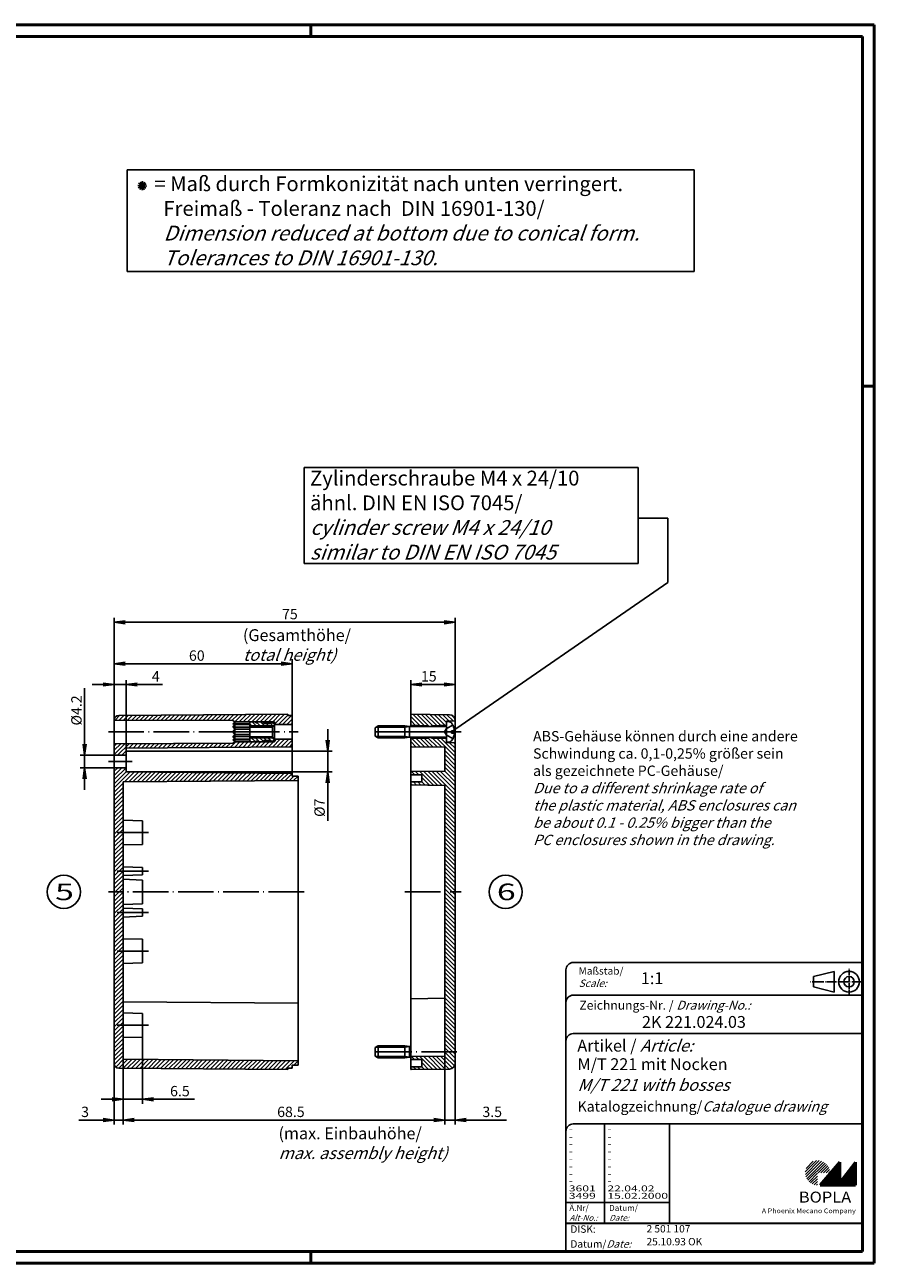
# Model space of a CAD drawing. Extents: x 1 to 593, y 1 to 419.
# Drawn here: x 307 to 593, y 1 to 419 of the extents above; entities that cross this region are included whole.
import ezdxf

# ---------------------------------------------------------------- set-up
doc = ezdxf.new("R2010")
doc.units = 0
doc.header["$LTSCALE"] = 0.5
doc.header["$PDMODE"] = 35
doc.header["$PDSIZE"] = -2
doc.linetypes.add('ACAD_ISO02W100', pattern=[15, 12, -3])
doc.linetypes.add('ACAD_ISO04W100', pattern=[30.5, 24, -3, 0.5, -3])
doc.layers.get('0').update_dxf_attribs({"linetype": 'CONTINUOUS'})
doc.layers.get('DEFPOINTS').update_dxf_attribs({"linetype": 'CONTINUOUS'})
doc.styles.get("Standard").update_dxf_attribs({"font": 'ISOCP.shx', "width": 1.2})
doc.dimstyles.new('PHOENIX', dxfattribs={"dimtxt": 3.5, "dimasz": 3.72, "dimexe": 1.5, "dimexo": 0, "dimgap": 2, "dimtad": 1, "dimdsep": 46, "dimtxsty": 'STANDARD', "dimblk1": '_OPEN15', "dimblk2": '_OPEN15', "dimsah": 1, "dimcen": 0, "dimclrd": 1, "dimclre": 1, "dimclrt": 5, "dimadec": 0, "dimazin": 0, "dimtfac": 0.666667, "dimtmove": 0, "dimatfit": 0, "dimldrblk": '_OPEN15', "dimfxl": 1, "dimtolj": 1, "dimarcsym": 0})

# ---------------------------------------------------------------- blocks, each defined once
blk = doc.blocks.new('PH_GRPBLK')
at = {"layer": 'DEFPOINTS', "color": 0, "linetype": 'Continuous'}
blk.add_point((0, 0), dxfattribs=at)
blk = doc.blocks.new('_OPEN15', base_point=(1, 0))
at = {"color": 0, "linetype": 'ByBlock'}
for p, q in [((1, 0), (0, 0.13)), ((0, 0), (1, 0)), ((1, 0), (0, -0.13))]:
    blk.add_line(p, q, dxfattribs=at)
blk = doc.blocks.new('*D29')
at = {"color": 1, "linetype": 'Continuous', "lineweight": -2}
for p, q in [((408.68, 177.56), (408.68, 181.28)), ((342.68, 173.84), (410.18, 173.84)), ((408.68, 173.84), (408.68, 166.84)), ((342.68, 166.84), (410.18, 166.84)), ((408.68, 163.12), (408.68, 150.32))]:
    blk.add_line(p, q, dxfattribs=at)
at = {"layer": 'DEFPOINTS', "color": 0, "linetype": 'Continuous'}
for p in [(342.68, 173.84), (342.68, 166.84), (408.68, 166.84)]:
    blk.add_point(p, dxfattribs=at)
at = {"color": 1, "linetype": 'Continuous', "lineweight": -2, "xscale": 3.72, "yscale": 3.72, "zscale": 3.72}
for p, rotation in [((408.68, 173.84), 270), ((408.68, 166.84), 90)]:
    blk.add_blockref('_OPEN15', p, dxfattribs=dict(at, rotation=rotation))
at = {"color": 5, "linetype": 'Continuous', "insert": (405.93, 154.73), "char_height": 3.5, "attachment_point": 5, "rotation": 90}
blk.add_mtext('\\A1;%%c7', dxfattribs=at)
blk = doc.blocks.new('*D30')
at = {"color": 1, "linetype": 'Continuous', "lineweight": -2}
for p, q in [((326.68, 176.16), (326.68, 195.04)), ((336.68, 172.44), (325.18, 172.44)), ((326.68, 168.24), (326.68, 172.44)), ((336.68, 168.24), (325.18, 168.24)), ((326.68, 164.52), (326.68, 160.8))]:
    blk.add_line(p, q, dxfattribs=at)
at = {"layer": 'DEFPOINTS', "color": 0, "linetype": 'Continuous'}
for p in [(336.68, 172.44), (326.68, 168.24), (336.68, 168.24)]:
    blk.add_point(p, dxfattribs=at)
at = {"color": 1, "linetype": 'Continuous', "lineweight": -2, "xscale": 3.72, "yscale": 3.72, "zscale": 3.72}
for p, rotation in [((326.68, 172.44), 270), ((326.68, 168.24), 90)]:
    blk.add_blockref('_OPEN15', p, dxfattribs=dict(at, rotation=rotation))
at = {"color": 5, "linetype": 'Continuous', "insert": (323.93, 187.58), "char_height": 3.5, "attachment_point": 5, "rotation": 90}
blk.add_mtext('\\A1;%%c4.2', dxfattribs=at)
blk = doc.blocks.new('*D31')
at = {"color": 1, "linetype": 'Continuous', "lineweight": -2}
for p, q in [((336.68, 184.35), (336.68, 197.84)), ((340.68, 174.85), (340.68, 197.84)), ((332.96, 196.34), (329.24, 196.34)), ((336.68, 196.34), (340.68, 196.34)), ((344.4, 196.34), (353, 196.34))]:
    blk.add_line(p, q, dxfattribs=at)
at = {"layer": 'DEFPOINTS', "color": 0, "linetype": 'Continuous'}
for p in [(336.68, 196.34), (336.68, 184.35), (340.68, 174.85)]:
    blk.add_point(p, dxfattribs=at)
at = {"color": 1, "linetype": 'Continuous', "lineweight": -2, "xscale": 3.72, "yscale": 3.72, "zscale": 3.72}
blk.add_blockref('_OPEN15', (336.68, 196.34), dxfattribs=at)
at = {"color": 1, "linetype": 'Continuous', "lineweight": -2, "xscale": 3.72, "yscale": 3.72, "zscale": 3.72, "rotation": 180}
blk.add_blockref('_OPEN15', (340.68, 196.34), dxfattribs=at)
at = {"color": 5, "linetype": 'Continuous', "insert": (350.69, 199.09), "char_height": 3.5, "attachment_point": 5}
blk.add_mtext('\\A1;4', dxfattribs=at)
blk = doc.blocks.new('*D32')
at = {"color": 1, "linetype": 'Continuous', "lineweight": -2}
for p, q in [((336.68, 184.35), (336.68, 204.84)), ((396.68, 185.84), (396.68, 204.84)), ((340.4, 203.34), (392.96, 203.34))]:
    blk.add_line(p, q, dxfattribs=at)
at = {"layer": 'DEFPOINTS', "color": 0, "linetype": 'Continuous'}
for p in [(396.68, 203.34), (336.68, 184.35), (396.68, 185.84)]:
    blk.add_point(p, dxfattribs=at)
at = {"color": 1, "linetype": 'Continuous', "lineweight": -2, "xscale": 3.72, "yscale": 3.72, "zscale": 3.72, "rotation": 180}
blk.add_blockref('_OPEN15', (336.68, 203.34), dxfattribs=at)
at = {"color": 1, "linetype": 'Continuous', "lineweight": -2, "xscale": 3.72, "yscale": 3.72, "zscale": 3.72}
blk.add_blockref('_OPEN15', (396.68, 203.34), dxfattribs=at)
at = {"color": 5, "linetype": 'Continuous', "insert": (364.52, 206.09), "char_height": 3.5, "attachment_point": 5}
blk.add_mtext('\\A1;60', dxfattribs=at)
blk = doc.blocks.new('*D33')
at = {"color": 1, "linetype": 'Continuous', "lineweight": -2}
for p, q in [((346.18, 77.34), (346.18, 54.84)), ((339.68, 69.84), (339.68, 54.84)), ((335.96, 56.34), (332.24, 56.34)), ((339.68, 56.34), (346.18, 56.34)), ((349.9, 56.34), (363.76, 56.34))]:
    blk.add_line(p, q, dxfattribs=at)
at = {"layer": 'DEFPOINTS', "color": 0, "linetype": 'Continuous'}
for p in [(346.18, 77.34), (339.68, 69.84), (339.68, 56.34)]:
    blk.add_point(p, dxfattribs=at)
at = {"color": 1, "linetype": 'Continuous', "lineweight": -2, "xscale": 3.72, "yscale": 3.72, "zscale": 3.72}
blk.add_blockref('_OPEN15', (339.68, 56.34), dxfattribs=at)
at = {"color": 1, "linetype": 'Continuous', "lineweight": -2, "xscale": 3.72, "yscale": 3.72, "zscale": 3.72, "rotation": 180}
blk.add_blockref('_OPEN15', (346.18, 56.34), dxfattribs=at)
at = {"color": 5, "linetype": 'Continuous', "insert": (358.82, 59.09), "char_height": 3.5, "attachment_point": 5}
blk.add_mtext('\\A1;6.5', dxfattribs=at)
blk = doc.blocks.new('*D34')
at = {"color": 1, "linetype": 'Continuous', "lineweight": -2}
for p, q in [((336.68, 68.32), (336.68, 47.84)), ((339.68, 69.84), (339.68, 47.84)), ((332.96, 49.34), (324.68, 49.34)), ((339.68, 49.34), (336.68, 49.34)), ((343.4, 49.34), (347.12, 49.34))]:
    blk.add_line(p, q, dxfattribs=at)
at = {"layer": 'DEFPOINTS', "color": 0, "linetype": 'Continuous'}
for p in [(336.68, 68.32), (339.68, 69.84), (336.68, 49.34)]:
    blk.add_point(p, dxfattribs=at)
at = {"color": 1, "linetype": 'Continuous', "lineweight": -2, "xscale": 3.72, "yscale": 3.72, "zscale": 3.72}
blk.add_blockref('_OPEN15', (336.68, 49.34), dxfattribs=at)
at = {"color": 1, "linetype": 'Continuous', "lineweight": -2, "xscale": 3.72, "yscale": 3.72, "zscale": 3.72, "rotation": 180}
blk.add_blockref('_OPEN15', (339.68, 49.34), dxfattribs=at)
at = {"color": 5, "linetype": 'Continuous', "insert": (326.84, 52.09), "char_height": 3.5, "attachment_point": 5}
blk.add_mtext('\\A1;3', dxfattribs=at)
blk = doc.blocks.new('*D41')
at = {"color": 1, "linetype": 'Continuous', "lineweight": -2}
for p, q in [((436.68, 186.34), (436.68, 197.84)), ((451.68, 184.12), (451.68, 197.84)), ((440.4, 196.34), (447.96, 196.34))]:
    blk.add_line(p, q, dxfattribs=at)
at = {"layer": 'DEFPOINTS', "color": 0, "linetype": 'Continuous'}
for p in [(451.68, 196.34), (436.68, 186.34), (451.68, 184.12)]:
    blk.add_point(p, dxfattribs=at)
at = {"color": 1, "linetype": 'Continuous', "lineweight": -2, "xscale": 3.72, "yscale": 3.72, "zscale": 3.72, "rotation": 180}
blk.add_blockref('_OPEN15', (436.68, 196.34), dxfattribs=at)
at = {"color": 1, "linetype": 'Continuous', "lineweight": -2, "xscale": 3.72, "yscale": 3.72, "zscale": 3.72}
blk.add_blockref('_OPEN15', (451.68, 196.34), dxfattribs=at)
at = {"color": 5, "linetype": 'Continuous', "insert": (442.77, 199.09), "char_height": 3.5, "attachment_point": 5}
blk.add_mtext('\\A1;15', dxfattribs=at)
blk = doc.blocks.new('*D42')
at = {"color": 1, "linetype": 'Continuous', "lineweight": -2}
for p, q in [((448.18, 70.94), (448.18, 47.84)), ((451.68, 68.55), (451.68, 47.84)), ((444.46, 49.34), (440.74, 49.34)), ((448.18, 49.34), (451.68, 49.34)), ((455.4, 49.34), (468.94, 49.34))]:
    blk.add_line(p, q, dxfattribs=at)
at = {"layer": 'DEFPOINTS', "color": 0, "linetype": 'Continuous'}
for p in [(448.18, 70.94), (451.68, 68.55), (451.68, 49.34)]:
    blk.add_point(p, dxfattribs=at)
at = {"color": 1, "linetype": 'Continuous', "lineweight": -2, "xscale": 3.72, "yscale": 3.72, "zscale": 3.72}
blk.add_blockref('_OPEN15', (448.18, 49.34), dxfattribs=at)
at = {"color": 1, "linetype": 'Continuous', "lineweight": -2, "xscale": 3.72, "yscale": 3.72, "zscale": 3.72, "rotation": 180}
blk.add_blockref('_OPEN15', (451.68, 49.34), dxfattribs=at)
at = {"color": 5, "linetype": 'Continuous', "insert": (464.16, 52.09), "char_height": 3.5, "attachment_point": 5}
blk.add_mtext('\\A1;3.5', dxfattribs=at)
blk = doc.blocks.new('*D43')
at = {"color": 1, "linetype": 'Continuous', "lineweight": -2}
for p, q in [((336.68, 183.55), (336.68, 218.84)), ((451.68, 184.04), (451.68, 218.84)), ((340.4, 217.34), (447.96, 217.34))]:
    blk.add_line(p, q, dxfattribs=at)
at = {"layer": 'DEFPOINTS', "color": 0, "linetype": 'Continuous'}
for p in [(451.68, 217.34), (451.68, 184.04), (336.68, 183.55)]:
    blk.add_point(p, dxfattribs=at)
at = {"color": 1, "linetype": 'Continuous', "lineweight": -2, "xscale": 3.72, "yscale": 3.72, "zscale": 3.72, "rotation": 180}
blk.add_blockref('_OPEN15', (336.68, 217.34), dxfattribs=at)
at = {"color": 1, "linetype": 'Continuous', "lineweight": -2, "xscale": 3.72, "yscale": 3.72, "zscale": 3.72}
blk.add_blockref('_OPEN15', (451.68, 217.34), dxfattribs=at)
at = {"color": 5, "linetype": 'Continuous', "insert": (395.92, 220.09), "char_height": 3.5, "attachment_point": 5}
blk.add_mtext('\\A1;75', dxfattribs=at)
blk = doc.blocks.new('*D44')
at = {"color": 1, "linetype": 'Continuous', "lineweight": -2}
for p, q in [((339.68, 69.84), (339.68, 47.84)), ((448.18, 70.94), (448.18, 47.84)), ((343.4, 49.34), (444.46, 49.34))]:
    blk.add_line(p, q, dxfattribs=at)
at = {"layer": 'DEFPOINTS', "color": 0, "linetype": 'Continuous'}
for p in [(339.68, 69.84), (448.18, 70.94), (448.18, 49.34)]:
    blk.add_point(p, dxfattribs=at)
at = {"color": 1, "linetype": 'Continuous', "lineweight": -2, "xscale": 3.72, "yscale": 3.72, "zscale": 3.72, "rotation": 180}
blk.add_blockref('_OPEN15', (339.68, 49.34), dxfattribs=at)
at = {"color": 1, "linetype": 'Continuous', "lineweight": -2, "xscale": 3.72, "yscale": 3.72, "zscale": 3.72}
blk.add_blockref('_OPEN15', (448.18, 49.34), dxfattribs=at)
at = {"color": 5, "linetype": 'Continuous', "insert": (396.26, 52.09), "char_height": 3.5, "attachment_point": 5}
blk.add_mtext('\\A1;68.5', dxfattribs=at)

msp = doc.modelspace()

# ---------------------------------------------------------------- hatches: boundary and pattern name
at = {"linetype": 'Continuous'}
h = msp.add_hatch(dxfattribs=at)
h.set_pattern_fill('_U', color=1, angle=45, style=0, pattern_type=0)
h.set_pattern_definition([(45, (0, 0.1), (-0.7071068, 0.7071068), [])])
edge = h.paths.add_edge_path()
edge.add_line((396.684906, 185.835092), (395.184906, 185.835092))
edge.add_line((395.184906, 185.835092), (395.184906, 186.335092))
edge.add_line((395.184906, 186.335092), (338.172086, 185.847803))
edge.add_arc((338.184906, 184.347857), 1.5, 90.48969559, 180.48763105)
edge.add_line((336.68496, 184.335091), (376.684906, 184.135092))
edge.add_line((376.684906, 184.135092), (377.374551, 183.736925))
edge.add_line((377.374551, 183.736925), (390.684906, 183.736925))
edge.add_line((390.684906, 183.736925), (390.684906, 182.835092))
edge.add_line((390.684906, 182.835092), (396.684906, 182.835092))
edge.add_line((396.684906, 182.835092), (396.684906, 185.835092))
h.paths.add_polyline_path([(396.684906, 177.835092), (390.684906, 177.835092), (390.684906, 177.735092), (390.684906, 176.933259), (377.374551, 176.933259), (376.684906, 176.535092), (336.684906, 176.335092), (336.684906, 172.435092), (340.684906, 172.435092), (340.684906, 174.846387), (396.684906, 175.335092)])
h.paths.add_polyline_path([(396.684906, 166.335092), (340.684906, 166.823796), (340.684906, 168.235092), (336.684906, 168.235092), (336.684906, 126.335092), (339.684906, 126.335092), (339.684906, 163.435092), (398.684906, 163.935092), (398.684906, 165.435092), (396.684906, 165.435092)])
edge = h.paths.add_edge_path()
edge.add_line((339.684906, 126.335092), (336.684906, 126.335092))
edge.add_line((336.684906, 126.335092), (336.684906, 68.322326))
edge.add_arc((338.184906, 68.322326), 1.5, 180, 269.51030441)
edge.add_line((338.172086, 66.822381), (395.184906, 66.335092))
edge.add_line((395.184906, 66.335092), (395.184906, 66.835092))
edge.add_line((395.184906, 66.835092), (396.684906, 66.835092))
edge.add_line((396.684906, 66.835092), (396.684906, 67.835092))
edge.add_line((396.684906, 67.835092), (398.684906, 67.835092))
edge.add_line((398.684906, 67.835092), (398.684906, 69.335092))
edge.add_line((398.684906, 69.335092), (339.684906, 69.835092))
edge.add_line((339.684906, 69.835092), (339.684906, 126.335092))
h = msp.add_hatch(dxfattribs=at)
h.set_pattern_fill('_U', color=1, angle=135, style=0, pattern_type=0)
h.set_pattern_definition([(135, (0, 0), (-0.7071068, -0.7071068), [])])
edge = h.paths.add_edge_path(flags=0)
edge.add_line((449.718235, 186.11787), (436.684906, 186.335092))
edge.add_line((436.684906, 186.335092), (436.684906, 182.585092))
edge.add_line((436.684906, 182.585092), (442.684906, 182.435092))
edge.add_line((442.684906, 182.435092), (442.934906, 182.135092))
edge.add_line((442.934906, 182.135092), (443.434906, 182.135092))
edge.add_line((443.434906, 182.135092), (443.684906, 182.435092))
edge.add_line((443.684906, 182.435092), (448.684399, 182.585076))
edge.add_arc((448.184906, 182.607592), 0.5, 357.41907358, 360)
edge.add_line((448.684906, 182.607592), (448.684906, 183.585092))
edge.add_line((448.684906, 183.585092), (448.684906, 183.935092))
edge.add_line((448.684906, 183.935092), (451.683178, 184.035034))
edge.add_arc((449.684906, 184.118147), 2, 357.61829737, 449.04515875)
edge = h.paths.add_edge_path(flags=0)
edge.add_line((451.684906, 176.635092), (448.684906, 176.735092))
edge.add_line((448.684906, 176.735092), (448.684906, 178.062592))
edge.add_arc((448.184906, 178.062592), 0.5, 0, 2.58092642)
edge.add_line((448.684399, 178.085107), (443.684906, 178.235092))
edge.add_line((443.684906, 178.235092), (443.434906, 178.535092))
edge.add_line((443.434906, 178.535092), (442.934906, 178.535092))
edge.add_line((442.934906, 178.535092), (442.684906, 178.235092))
edge.add_line((442.684906, 178.235092), (436.684906, 178.085092))
edge.add_line((436.684906, 178.085092), (436.684906, 175.335092))
edge.add_line((436.684906, 175.335092), (448.184906, 175.234733))
edge.add_line((448.184906, 175.234733), (448.184906, 167.035451))
edge.add_line((448.184906, 167.035451), (436.684906, 166.935092))
edge.add_line((436.684906, 166.935092), (436.684906, 165.835092))
edge.add_line((436.684906, 165.835092), (440.384906, 165.835092))
edge.add_line((440.384906, 165.835092), (440.384906, 163.435092))
edge.add_line((440.384906, 163.435092), (436.684906, 163.435092))
edge.add_line((436.684906, 163.435092), (436.684906, 162.435092))
edge.add_line((436.684906, 162.435092), (448.184906, 162.235092))
edge.add_line((448.184906, 162.235092), (448.184906, 126.335092))
edge.add_line((448.184906, 126.335092), (451.684906, 126.335092))
edge.add_line((451.684906, 126.335092), (451.684906, 176.635092))
h.paths.add_polyline_path([(451.684906, 126.335092), (448.184906, 126.335092), (448.184906, 72.335092), (451.684906, 72.335092)], flags=0)
edge = h.paths.add_edge_path(flags=0)
edge.add_line((451.684906, 72.335092), (448.184906, 72.335092))
edge.add_line((448.184906, 72.335092), (448.184906, 70.935092))
edge.add_line((448.184906, 70.935092), (436.684906, 70.735092))
edge.add_line((436.684906, 70.735092), (436.684906, 69.735092))
edge.add_line((436.684906, 69.735092), (440.384906, 69.735092))
edge.add_line((440.384906, 69.735092), (440.384906, 67.335092))
edge.add_line((440.384906, 67.335092), (436.684906, 67.335092))
edge.add_line((436.684906, 67.335092), (436.684906, 66.335092))
edge.add_line((436.684906, 66.335092), (449.718235, 66.552314))
edge.add_arc((449.684906, 68.552036), 2, 270.95484125, 360)
edge.add_line((451.684906, 68.552036), (451.684906, 72.335092))
h = msp.add_hatch(dxfattribs=at)
h.set_pattern_fill('_U', color=1, angle=135, style=0, pattern_type=0)
h.set_pattern_definition([(135, (17.1339, -35.7096), (-0.7071068, -0.7071068), [])])
h.paths.add_polyline_path([(390.684906, 182.935092), (390.184906, 183.435092), (389.184906, 183.435092), (389.184906, 183.185092), (387.184906, 183.185092), (386.896229, 183.685092), (384.884906, 183.685092), (384.884906, 183.435092), (384.384906, 183.435092), (384.384906, 183.685092), (382.384906, 183.685092), (382.384906, 182.335092), (390.384906, 182.335092), (390.684906, 182.635092)])
h.paths.add_polyline_path([(390.384906, 182.335092), (382.384906, 182.335092), (382.384906, 181.956091), (390.005902, 181.956088)])
h.paths.add_polyline_path([(390.684906, 178.035092), (390.384906, 178.335092), (382.384906, 178.335092), (382.384906, 176.985092), (384.384906, 176.985092), (384.384906, 177.235092), (384.884906, 177.235092), (384.884906, 176.985092), (386.896229, 176.985092), (387.184906, 177.485092), (389.184906, 177.485092), (389.184906, 177.235092), (390.184906, 177.235092), (390.684906, 177.735092)])
h.paths.add_polyline_path([(390.005902, 178.714096), (382.384906, 178.714093), (382.384906, 178.335092), (390.384906, 178.335092)])
at = {"linetype": 'Continuous', "lineweight": 25}
h = msp.add_hatch(dxfattribs=at)
h.set_pattern_fill('_U', color=1, scale=0.65, angle=45, style=0, pattern_type=0)
h.set_pattern_definition([(45, (174, -32.08885), (-0.4596194, 0.4596194), [])])
edge = h.paths.add_edge_path(flags=0)
edge.add_line((573.883475, 27.364538), (573.883475, 31.514538))
edge.add_line((573.883475, 31.514538), (578.033475, 31.514538))
edge.add_arc((573.883475, 31.514538), 4.15, 0, 270)
h = msp.add_hatch(dxfattribs=at)
h.set_pattern_fill('_U', color=1, scale=0.1, angle=45, style=0, pattern_type=0)
h.set_pattern_definition([(45, (174, -32.08885), (-0.070710678, 0.070710678), [])])
h.paths.add_polyline_path([(581.433475, 35.164538), (574.733475, 27.364538), (586.733475, 27.364538), (586.733475, 35.164538), (581.433475, 28.264538)], flags=0)

# ---------------------------------------------------------------- linework, layer by layer
at = {"color": 1, "linetype": 'Continuous', "lineweight": 50}
for p, q in [((1, 419), (593, 419)), ((403, 419), (403, 415)), ((593, 419), (593, 1)), ((589, 297), (593, 297)), ((403, 1), (403, 5)), ((593, 1), (1, 1))]:
    msp.add_line(p, q, dxfattribs=at)
at = {"color": 3, "linetype": 'Continuous', "lineweight": 50}
for p, q in [((20, 415), (589, 415)), ((589, 415), (589, 5)), ((589, 5), (20, 5))]:
    msp.add_line(p, q, dxfattribs=at)
at = {"color": 5, "linetype": 'Continuous'}
for p, q in [((340.984906, 369.991946), (532.304991, 369.991946)), ((340.984906, 335.714935), (340.984906, 369.991946)), ((532.304991, 369.991946), (532.304991, 335.714935)), ((344.642873, 364.769754), (347.636373, 364.57238)), ((344.794056, 364.008157), (347.48519, 365.333977)), ((344.892743, 365.504907), (347.386503, 363.837227)), ((345.305783, 363.424187), (346.973463, 365.917947)), ((346.802533, 363.3255), (345.476713, 366.016634)), ((346.040936, 363.174317), (346.23831, 366.167817)), ((532.304991, 335.714935), (340.984906, 335.714935)), ((400.755128, 269.600239), (513.379567, 269.600239)), ((400.755128, 237.169639), (400.755128, 269.600239)), ((513.379567, 269.600239), (513.379567, 237.169639)), ((513.379567, 252.447278), (523.379567, 252.447278)), ((523.379567, 252.447278), (523.379567, 230.712309)), ((513.379567, 237.169639), (400.755128, 237.169639)), ((523.379567, 230.712309), (450.380372, 180.335092)), ((589, 102.5), (491.5, 102.5)), ((489, 100), (489, 5)), ((579.5, 99.5), (572.5, 97.75)), ((572.5, 94.25), (572.5, 97.75)), ((579.5, 92.5), (579.5, 99.5)), ((579.5, 92.5), (572.5, 94.25)), ((589, 91.5), (491.5, 91.5)), ((589, 78.5), (491.5, 78.5)), ((589, 48), (491.5, 48)), ((524, 48), (524, 14.5))]:
    msp.add_line(p, q, dxfattribs=at)
at = {"color": 7, "linetype": 'Continuous'}
for p, q in [((336.684906, 68.322326), (336.684906, 184.347857)), ((336.684906, 184.335092), (376.684906, 184.135092)), ((338.172086, 185.847803), (395.184906, 186.335092)), ((377.374551, 183.736925), (376.684906, 184.135092)), ((395.184906, 186.335092), (395.184906, 185.835092)), ((395.184906, 185.835092), (396.684906, 185.835092)), ((396.684906, 185.835092), (396.684906, 165.435092)), ((436.684906, 186.335092), (449.718235, 186.11787)), ((436.684906, 186.335092), (436.684906, 182.107592)), ((448.684906, 183.935092), (451.684906, 184.035092)), ((448.684906, 176.735092), (448.684906, 183.937088)), ((451.684906, 184.118147), (451.684906, 68.552036)), ((376.684906, 183.069647), (377.374551, 183.736925)), ((382.384906, 183.069647), (376.684906, 183.069647)), ((377.374551, 182.825406), (376.684906, 183.069647)), ((376.684906, 181.913888), (377.374551, 182.825406)), ((382.384906, 181.913888), (376.684906, 181.913888)), ((377.374551, 181.24661), (376.684906, 181.913888)), ((376.684906, 180.335092), (377.374551, 181.24661)), ((390.684906, 180.335092), (376.684906, 180.335092)), ((377.374551, 179.423573), (376.684906, 180.335092)), ((377.374551, 183.736925), (390.684906, 183.736925)), ((377.374551, 183.736925), (377.374551, 176.933259)), ((382.384906, 182.825406), (377.374551, 182.825406)), ((382.384906, 181.24661), (377.374551, 181.24661)), ((384.384906, 183.685092), (382.384906, 183.685092)), ((382.384906, 176.985092), (382.384906, 183.685092)), ((390.005902, 181.956088), (382.384906, 181.956091)), ((384.384906, 183.435092), (384.384906, 183.685092)), ((384.884906, 183.435092), (384.384906, 183.435092)), ((386.896229, 183.685092), (384.884906, 183.685092)), ((384.884906, 183.685092), (384.884906, 183.435092)), ((387.184906, 183.185092), (386.896229, 183.685092)), ((389.184906, 183.185092), (387.184906, 183.185092)), ((390.184906, 183.435092), (389.184906, 183.435092)), ((389.184906, 183.435092), (389.184906, 183.185092)), ((390.005902, 181.956088), (390.684906, 182.635092)), ((390.005902, 178.714096), (390.005902, 181.956088)), ((390.684906, 182.935092), (390.184906, 183.435092)), ((390.684906, 183.069647), (390.550351, 183.069647)), ((390.684906, 183.736925), (390.684906, 176.933259)), ((390.684906, 182.935092), (390.684906, 177.735092)), ((396.684906, 182.835092), (390.684906, 182.835092)), ((425.684906, 182.335092), (424.684906, 181.757741)), ((424.684906, 178.912442), (424.684906, 181.757741)), ((434.684906, 182.335092), (425.684906, 182.335092)), ((425.684906, 178.335092), (425.684906, 182.335092)), ((436.284906, 182.107592), (434.684906, 182.335092)), ((434.684906, 178.335092), (434.684906, 182.335092)), ((448.184906, 182.107592), (436.284906, 182.107592)), ((436.284906, 178.562592), (436.284906, 182.107592)), ((436.684906, 182.585092), (442.684906, 182.435092)), ((442.684906, 182.435092), (442.934906, 182.135092)), ((442.684906, 182.435092), (442.684906, 182.107592)), ((442.934906, 182.135092), (443.434906, 182.135092)), ((442.934906, 182.135092), (442.934906, 182.107592)), ((443.684906, 182.435092), (443.434906, 182.135092)), ((443.434906, 182.135092), (443.434906, 182.107592)), ((443.684906, 182.435092), (448.684906, 182.585092)), ((443.684906, 182.435092), (443.684906, 182.107592)), ((448.684906, 177.085092), (448.684906, 183.585092)), ((448.934906, 183.835092), (449.347678, 183.835092)), ((450.380372, 179.935092), (450.380372, 180.735092)), ((450.810898, 180.735092), (450.380372, 180.735092)), ((450.810898, 179.935092), (450.380372, 179.935092)), ((451.384906, 180.853425), (450.810898, 180.735092)), ((451.384906, 179.816758), (450.810898, 179.935092)), ((336.684906, 176.335092), (376.684906, 176.535092)), ((376.684906, 178.756296), (377.374551, 179.423573)), ((382.384906, 178.756296), (376.684906, 178.756296)), ((377.374551, 177.844777), (376.684906, 178.756296)), ((376.684906, 177.600537), (377.374551, 177.844777)), ((382.384906, 177.600537), (376.684906, 177.600537)), ((377.374551, 176.933259), (376.684906, 177.600537)), ((376.684906, 176.535092), (377.374551, 176.933259)), ((382.384906, 179.423573), (377.374551, 179.423573)), ((382.384906, 177.844777), (377.374551, 177.844777)), ((390.684906, 176.933259), (377.374551, 176.933259)), ((390.005902, 178.714096), (382.384906, 178.714093)), ((384.384906, 176.985092), (382.384906, 176.985092)), ((384.384906, 177.235092), (384.384906, 176.985092)), ((384.884906, 177.235092), (384.384906, 177.235092)), ((384.884906, 176.985092), (384.884906, 177.235092)), ((386.896229, 176.985092), (384.884906, 176.985092)), ((387.184906, 177.485092), (386.896229, 176.985092)), ((389.184906, 177.485092), (387.184906, 177.485092)), ((389.184906, 177.235092), (389.184906, 177.485092)), ((390.184906, 177.235092), (389.184906, 177.235092)), ((390.005902, 178.714096), (390.684906, 178.035092)), ((390.684906, 177.735092), (390.184906, 177.235092)), ((390.684906, 177.600537), (390.550351, 177.600537)), ((390.684906, 177.835092), (396.684906, 177.835092)), ((425.684906, 178.335092), (424.684906, 178.912442)), ((434.684906, 178.335092), (425.684906, 178.335092)), ((436.284906, 178.562592), (434.684906, 178.335092)), ((448.184906, 178.562592), (436.284906, 178.562592)), ((436.684906, 178.562592), (436.684906, 66.335092)), ((436.684906, 178.085092), (442.684906, 178.235092)), ((442.684906, 178.562592), (442.684906, 178.235092)), ((442.684906, 178.235092), (442.934906, 178.535092)), ((442.934906, 178.562592), (442.934906, 178.535092)), ((442.934906, 178.535092), (443.434906, 178.535092)), ((443.434906, 178.562592), (443.434906, 178.535092)), ((443.684906, 178.235092), (443.434906, 178.535092)), ((443.684906, 178.562592), (443.684906, 178.235092)), ((443.684906, 178.235092), (448.684906, 178.085092)), ((448.684906, 176.735092), (451.684906, 176.635092)), ((448.934906, 176.835092), (449.347678, 176.835092)), ((336.684906, 172.435092), (340.684906, 172.435092)), ((396.684906, 175.335092), (340.684906, 174.846387)), ((340.684906, 174.846387), (340.684906, 166.823796)), ((436.684906, 175.335092), (448.184906, 175.234733)), ((448.184906, 175.234733), (448.184906, 167.035451)), ((336.684906, 168.235092), (340.684906, 168.235092)), ((339.684906, 163.435092), (398.684906, 163.935092)), ((339.684906, 69.835092), (339.684906, 163.435092)), ((396.684906, 166.335092), (340.684906, 166.823796)), ((396.684906, 165.435092), (398.684906, 165.435092)), ((398.684906, 67.835092), (398.684906, 165.435092)), ((436.684906, 166.935092), (448.184906, 167.035451)), ((436.684906, 165.835092), (440.384906, 165.835092)), ((436.684906, 163.435092), (440.384906, 163.435092)), ((440.384906, 163.435092), (440.384906, 165.835092)), ((436.684906, 162.435092), (448.184906, 162.235092)), ((448.184906, 162.235092), (448.184906, 70.935092)), ((339.684906, 150.485092), (346.184906, 150.335092)), ((346.184906, 142.335092), (346.184906, 150.335092)), ((339.684906, 142.185092), (346.184906, 142.335092)), ((339.684906, 134.835092), (346.184906, 134.585092)), ((346.184906, 132.085092), (346.184906, 134.585092)), ((339.684906, 131.835092), (346.184906, 132.085092)), ((339.684906, 130.585092), (346.184906, 130.335092)), ((346.184906, 122.335092), (346.184906, 130.335092)), ((339.684906, 122.085092), (346.184906, 122.335092)), ((339.684906, 120.835092), (346.184906, 120.585092)), ((339.684906, 117.835092), (346.184906, 118.085092)), ((346.184906, 120.585092), (346.184906, 118.085092)), ((346.184906, 118.085092), (346.184906, 120.585092)), ((339.684906, 110.485092), (346.184906, 110.335092)), ((346.184906, 110.335092), (346.184906, 102.335092)), ((339.684906, 102.185092), (346.184906, 102.335092)), ((339.684906, 89.235092), (398.684906, 88.735092)), ((436.684906, 90.235092), (448.184906, 90.435092)), ((339.684906, 85.485092), (346.184906, 85.335092)), ((346.184906, 77.335092), (346.184906, 85.335092)), ((339.684906, 77.185092), (346.184906, 77.335092)), ((425.684906, 74.335092), (424.684906, 73.757741)), ((424.684906, 73.757741), (424.684906, 70.912442)), ((434.684906, 74.335092), (425.684906, 74.335092)), ((425.684906, 74.335092), (425.684906, 70.335092)), ((436.284906, 74.107592), (434.684906, 74.335092)), ((434.684906, 74.335092), (434.684906, 70.335092)), ((436.284906, 74.107592), (436.284906, 70.562592)), ((436.684906, 74.107592), (436.284906, 74.107592)), ((339.684906, 69.835092), (398.684906, 69.335092)), ((396.684906, 66.835092), (396.684906, 67.835092)), ((396.684906, 67.835092), (398.684906, 67.835092)), ((425.684906, 70.335092), (424.684906, 70.912442)), ((434.684906, 70.335092), (425.684906, 70.335092)), ((436.284906, 70.562592), (434.684906, 70.335092)), ((436.684906, 70.562592), (436.284906, 70.562592)), ((436.684906, 70.735092), (448.184906, 70.935092)), ((440.384906, 69.735092), (436.684906, 69.735092)), ((436.684906, 67.335092), (440.384906, 67.335092)), ((440.384906, 69.735092), (440.384906, 67.335092)), ((338.172086, 66.822381), (395.184906, 66.335092)), ((395.184906, 66.335092), (395.184906, 66.835092)), ((395.184906, 66.835092), (396.684906, 66.835092)), ((436.684906, 66.335092), (449.718235, 66.552314))]:
    msp.add_line(p, q, dxfattribs=at)
at = {"color": 1, "linetype": 'ACAD_ISO04W100'}
for p, q in [((334.684906, 180.335092), (398.684906, 180.335092)), ((382.184906, 180.335092), (390.884906, 180.335092)), ((452.280372, 180.335092), (423.684906, 180.335092)), ((434.684906, 180.335092), (453.684906, 180.335092)), ((334.684906, 170.335092), (342.684906, 170.335092)), ((337.684906, 146.335092), (348.184906, 146.335092)), ((337.684906, 133.335092), (348.184906, 133.335092)), ((400.684906, 126.335092), (334.684906, 126.335092)), ((434.684906, 126.335092), (453.684906, 126.335092)), ((337.684906, 119.335092), (348.184906, 119.335092)), ((337.684906, 106.335092), (348.184906, 106.335092)), ((337.684906, 81.335092), (348.184906, 81.335092)), ((452.280372, 72.335092), (423.684906, 72.335092))]:
    msp.add_line(p, q, dxfattribs=at)
at = {"color": 1, "linetype": 'Continuous'}
for p, q in [((390.384906, 182.335092), (382.384906, 182.335092)), ((434.684906, 181.905592), (424.94099, 181.905592)), ((434.684906, 181.905592), (436.284906, 182.107592)), ((390.384906, 178.335092), (382.384906, 178.335092)), ((434.684906, 178.764592), (424.94099, 178.764592)), ((434.684906, 178.764592), (436.284906, 178.562592)), ((340.684906, 173.835092), (342.684906, 173.835092)), ((340.684906, 166.835092), (342.684906, 166.835092)), ((434.684906, 73.905592), (424.94099, 73.905592)), ((434.684906, 73.905592), (436.284906, 74.107592)), ((434.684906, 70.764592), (424.94099, 70.764592)), ((434.684906, 70.764592), (436.284906, 70.562592)), ((502, 48), (502, 14.5)), ((489, 21.5), (524, 21.5))]:
    msp.add_line(p, q, dxfattribs=at)
at = {"color": 5, "linetype": 'ACAD_ISO02W100'}
for p, q in [((448.099278, 180.335092), (448.709278, 181.480092)), ((448.099278, 180.335092), (448.709278, 179.190092)), ((448.709278, 181.480092), (450.925565, 182.585092)), ((448.709278, 179.190092), (450.925565, 178.085092))]:
    msp.add_line(p, q, dxfattribs=at)
at = {"color": 1, "linetype": 'ACAD_ISO04W100', "ltscale": 0.145161}
msp.add_line((584.5, 91.5), (584.5, 100.5), dxfattribs=at)
at = {"color": 1, "linetype": 'ACAD_ISO04W100', "ltscale": 0.282258}
msp.add_line((589, 96), (571.5, 96), dxfattribs=at)
at = {"color": 7, "linetype": 'Continuous', "lineweight": 50}
for p, q in [((581.433475, 35.164538), (574.733475, 27.364538)), ((581.433475, 28.264538), (581.433475, 35.164538)), ((586.733475, 35.164538), (581.433475, 28.264538)), ((586.733475, 27.364538), (586.733475, 35.164538)), ((574.733475, 27.364538), (586.733475, 27.364538))]:
    msp.add_line(p, q, dxfattribs=at)
at = {"color": 5, "linetype": 'Continuous', "lineweight": 35}
msp.add_line((489, 14.5), (589, 14.5), dxfattribs=at)
at = {"color": 5, "linetype": 'Continuous'}
for centre, radius in [((319.684906, 126.335092), 5.6), ((468.684906, 126.335092), 5.6), ((584.5, 96), 3.5), ((584.5, 96), 1.75)]:
    msp.add_circle(centre, radius, dxfattribs=at)
at = {"color": 7, "linetype": 'Continuous'}
for centre, radius, start, end in [((338.184906, 184.347857), 1.5, 90.48969559, 180), ((449.684906, 184.118147), 2, 0, 89.04515875), ((448.184906, 182.607592), 0.5, 270, 0), ((448.934906, 183.585092), 0.25, 90, 180), ((448.184906, 178.062592), 0.5, 0, 90), ((448.934906, 177.085092), 0.25, 180, 270), ((338.184906, 68.322326), 1.5, 180, 269.51030441), ((449.684906, 68.552036), 2, 270.95484125, 0)]:
    msp.add_arc(centre, radius, start, end, dxfattribs=at)
at = {"color": 5, "linetype": 'Continuous'}
for centre in [(491.5, 100), (491.5, 89), (491.5, 76), (491.5, 45.5)]:
    msp.add_arc(centre, 2.5, 90, 180, dxfattribs=at)
at = {"color": 7, "linetype": 'Continuous'}
for start_param, end_param in [(1.719438388, 3.1415926536), (0, 1.4221542656)]:
    msp.add_ellipse((449.347678, 180.335092), major_axis=(0, -3.5), ratio=0.5885550428, start_param=start_param, end_param=end_param, dxfattribs=at)

# ---------------------------------------------------------------- block references
for p in [(340.984906, 369.991946), (400.755128, 261.167486), (386.896229, 183.685092)]:
    msp.add_blockref('PH_GRPBLK', p, dxfattribs=at)
at = {"color": 5, "linetype": 'Continuous'}
msp.add_blockref('PH_GRPBLK', (513.379567, 243.727069), dxfattribs=at)
at = {"color": 7, "linetype": 'Continuous', "rotation": 180}
msp.add_blockref('PH_GRPBLK', (448.184906, 178.562592), dxfattribs=at)
at = {"color": 1, "linetype": 'Continuous', "lineweight": 25}
msp.add_blockref('PH_GRPBLK', (574.733475, 27.364538), dxfattribs=at)
at = {"color": 7, "linetype": 'Continuous', "lineweight": 50}
msp.add_blockref('PH_GRPBLK', (574.733475, 27.364538), dxfattribs=at)
at = {"color": 5, "linetype": 'Continuous', "lineweight": 35}
msp.add_blockref('PH_GRPBLK', (489, 14.5), dxfattribs=at)
at = {"color": 1, "linetype": 'Continuous', "lineweight": 50}
msp.add_blockref('PH_GRPBLK', (403, 1), dxfattribs=at)

# ---------------------------------------------------------------- texts
at = {"color": 5, "linetype": 'Continuous', "width": 1.5}
for s, p in [('5', (316.724906, 123.535092)), ('6', (465.724906, 123.535092))]:
    msp.add_text(s, height=5.6, dxfattribs=at).set_placement(p)
at = {"color": 1, "linetype": 'Continuous', "width": 1.5}
for s, p in [('-', (490, 45.25)), ('-', (503, 45.25)), ('-', (490, 42.75)), ('-', (503, 42.75)), ('-', (490, 40.25)), ('-', (490, 37.75)), ('-', (503, 40.25)), ('-', (503, 37.75)), ('-', (490, 35.25)), ('-', (490, 32.75)), ('-', (503, 35.25)), ('-', (503, 32.75)), ('-', (490, 30.25)), ('-', (503, 30.25)), ('3601', (490, 25.25)), ('-', (490, 27.75)), ('22.04.02', (503, 25.25)), ('-', (503, 27.75)), ('3499', (490, 22.75)), ('15.02.2000', (503, 22.75))]:
    msp.add_text(s, height=2, dxfattribs=at).set_placement(p)
at = {"color": 5, "linetype": 'Continuous', "lineweight": 35, "attachment_point": 7}
for s, insert, char_height in [('= Maß durch Formkonizität nach unten verringert.\\P  Freimaß - Toleranz nach  DIN 16901-130/\\P  {\\Q20;Dimension reduced at bottom due to conical form.\\P  Tolerances to DIN 16901-130.}', (350.215172, 337.838284), 5), ('Zylinderschraube M4 x 24/10\\Pähnl. DIN EN ISO 7045/\\P{\\Q20;cylinder screw M4 x 24/10\\Psimilar to DIN EN ISO 7045}', (402.719796, 238.48966), 5), ('(Gesamthöhe/\\P{\\Q20;total height)}', (380.073689, 204.321), 4), ('{\\C1;Maßstab/\\P\\Q20;Scale:}', (493.294276, 94.246691), 2.5), ('{\\C7;1:1}', (514.307463, 95.198758), 4), ('Zeichnungs-Nr. / {\\Q20;Drawing-No.:}', (493.570213, 86.578462), 3), ('{\\C7;2K 221.024.03}', (514.681094, 80.436305), 4), ('{\\C7;Artikel / \\Q20;Article:}', (492.88006, 72.428962), 4), ('{\\C7;M/T 221 mit Nocken}', (492.930498, 66.1809), 4), ('{\\Q20;\\C7;M/T 221 with bosses}', (492.930498, 59.1809), 4), ('{\\C7;Katalogzeichnung/\\Q20;Catalogue drawing}', (492.930498, 52.1809), 3.5), ('(max. Einbauhöhe/\\P{\\Q20;max. assembly height)}', (392.090706, 36.167393), 4), ('{\\C1;Ä.Nr/\\P\\Q20;Alt-No.:}', (490.167758, 15.323039), 2), ('{\\C1;Datum/\\P\\Q20;Date:}', (503.591834, 15.323043), 2), ('DISK:', (490.528991, 10.494755), 2.5), ('2 501 107', (516.217866, 10.605922), 2.5), ('Datum/{\\Q20;Date:}', (490.528991, 6.248888), 2.5), ('25.10.93 OK', (516.217866, 6.248888), 2.5)]:
    msp.add_mtext(s, dxfattribs=dict(at, insert=insert, char_height=char_height))
at = {"color": 5, "linetype": 'Continuous', "insert": (477.9299, 142.122943), "char_height": 3.5, "attachment_point": 7}
msp.add_mtext('ABS-Gehäuse können durch eine andere\\PSchwindung ca. 0,1-0,25% größer sein\\Pals gezeichnete PC-Gehäuse/\\P{\\Q20;Due to a different shrinkage rate of\\Pthe plastic material, ABS enclosures can\\Pbe about 0.1 - 0.25% bigger than the\\PPC enclosures shown in the drawing.}', dxfattribs=at)
at = {"color": 7, "linetype": 'Continuous', "lineweight": 50, "insert": (567.565881, 21.465179), "char_height": 3.7, "attachment_point": 7, "line_spacing_factor": 1.135135}
msp.add_mtext('{\\fArial|b1|i0|c0|p34;\\W1.1;BOPLA}', dxfattribs=at)
at = {"color": 7, "linetype": 'Continuous', "lineweight": 50, "insert": (555.084237, 17.883461), "char_height": 1.6, "attachment_point": 7}
msp.add_mtext('{\\fArial|b0|i0|c0|p34;\\W1.1;\\C1;A Phoenix Mecano Company}', dxfattribs=at)

# ---------------------------------------------------------------- dimensions: what is measured, and where the dimension line sits
at = {"color": 7, "linetype": 'Continuous'}
for base, p1, p2, text, picture, middle in [((451.684906, 217.335092), (336.684906, 183.548561), (451.684906, 184.035092), '75', '*D43', (395.91831, 217.335092)), ((448.184906, 49.335092), (339.684906, 69.835092), (448.184906, 70.935092), '68.5', '*D44', (396.262883, 49.335092))]:
    dim = msp.add_linear_dim(base=base, p1=p1, p2=p2, text=text, dimstyle='PHOENIX', override={"dimgap": 1, "dimdec": 10, "dimtdec": 10, "dimtzin": 0}, dxfattribs=at)
    dim.commit()
    dim.dimension.update_dxf_attribs({"geometry": picture, "text_midpoint": middle, "dimtype": 160})
for base, p1, p2, picture, middle in [((396.684906, 203.335092), (336.684906, 184.347857), (396.684906, 185.835092), '*D32', (364.515237, 203.335092)), ((336.684906, 196.335092), (340.684906, 174.846387), (336.684906, 184.347857), '*D31', (350.687406, 196.335092)), ((451.684906, 196.335092), (436.684906, 186.335092), (451.684906, 184.118147), '*D41', (442.77228, 196.335092)), ((339.684906, 56.335092), (346.184906, 77.335092), (339.684906, 69.835092), '*D33', (358.815724, 56.335092)), ((336.684906, 49.335092), (339.684906, 69.835092), (336.684906, 68.322326), '*D34', (326.836175, 49.335092)), ((451.684906, 49.335092), (448.184906, 70.935092), (451.684906, 68.552036), '*D42', (464.158637, 49.335092))]:
    dim = msp.add_linear_dim(base=base, p1=p1, p2=p2, dimstyle='PHOENIX', override={"dimgap": 1, "dimdec": 10, "dimtdec": 10, "dimtzin": 0}, dxfattribs=at)
    dim.commit()
    dim.dimension.update_dxf_attribs({"geometry": picture, "text_midpoint": middle, "dimtype": 160})
dim = msp.add_linear_dim(base=(326.684906, 168.235092), p1=(336.684906, 172.435092), p2=(336.684906, 168.235092), angle=90, dimstyle='PHOENIX', override={"dimgap": 1, "dimdec": 10, "dimpost": '%%c<>', "dimtdec": 10, "dimtzin": 0}, dxfattribs=at)
dim.commit()
dim.dimension.update_dxf_attribs({"geometry": '*D30', "text_midpoint": (326.684906, 187.582747), "dimtype": 160})
at = {"color": 1, "linetype": 'Continuous'}
dim = msp.add_linear_dim(base=(408.684906, 166.835092), p1=(342.684906, 173.835092), p2=(342.684906, 166.835092), angle=90, dimstyle='PHOENIX', override={"dimgap": 1, "dimdec": 10, "dimpost": '%%c<>', "dimtdec": 10, "dimtzin": 0}, dxfattribs=at)
dim.commit()
dim.dimension.update_dxf_attribs({"geometry": '*D29', "text_midpoint": (408.684906, 154.732592), "dimtype": 160})

doc.saveas('drawing.dxf')
